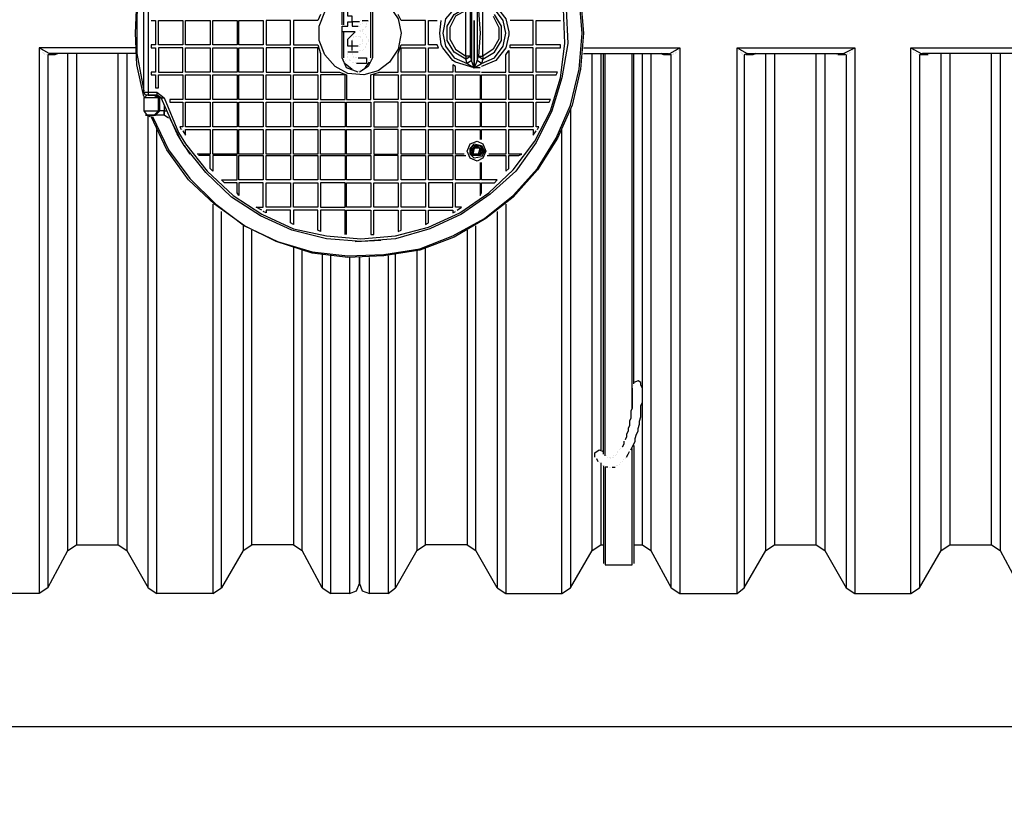
# Model space of a CAD drawing. Units: millimetres. Extents: x 67737 to 80279, y 43303 to 50618.
# Drawn here: x 74966 to 76999, y 43303 to 44901 of the extents above; entities that cross this region are included whole.
import ezdxf

# ---------------------------------------------------------------- set-up
doc = ezdxf.new("R2010")
doc.units = ezdxf.units.MM
doc.layers.get('Defpoints').update_dxf_attribs({"lineweight": 0})
doc.layers.add('dim', color=4, linetype='Continuous', lineweight=15)
doc.layers.add('PDF_Geometry', color=7, linetype='Continuous')
doc.styles.add('SEACAD_Arial', font='arial.ttf')
doc.dimstyles.new('ECO', dxfattribs={"dimscale": 2, "dimtxt": 80, "dimasz": 140, "dimexe": 70, "dimexo": 0, "dimgap": 35, "dimtad": 1, "dimdec": 0, "dimrnd": 10, "dimtxsty": 'SEACAD_Arial', "dimblk1": '_SE_FILLED', "dimblk2": '_SE_FILLED', "dimsah": 1, "dimcen": 70, "dimclrt": 2, "dimadec": 0, "dimazin": 0, "dimtfac": 0.5, "dimtdec": 0, "dimtmove": 0, "dimatfit": 3, "dimfxl": 1, "dimarcsym": 0})

# ---------------------------------------------------------------- blocks, each defined once
blk = doc.blocks.new('ECO-OILBOX-CNS200-TOP')
at = {"layer": 'PDF_Geometry', "lineweight": 25}
for points in [[(7343.9, 75.6), (7349.9, 1.5), (7343.9, -72.6), (7326.2, -146.8), (7296.5, -215), (7255, -280.2), (7204.6, -336.5), (7148.3, -381), (7083, -419.5), (7011.9, -446.2), (6937.8, -458.1), (6863.6, -461), (6789.5, -452.1), (6715.4, -428.4), (6650.2, -395.8), (6587.9, -351.3), (6534.5, -300.9), (6490.1, -238.7), (6457.5, -170.5)], [(6460.4, -170.5), (6493, -238.7), (6537.5, -298), (6590.9, -351.3), (6650.2, -395.8), (6718.4, -428.4), (6789.5, -449.2), (6863.6, -458.1), (6937.8, -455.1), (7011.9, -443.2), (7080.1, -416.6), (7145.3, -381), (7204.6, -333.5), (7255, -277.2), (7293.5, -215), (7323.2, -146.8), (7341, -72.6), (7346.9, 1.5), (7341, 75.6)], [(7314.3, 51.9), (7317.3, -19.3), (7305.4, -90.4), (7284.7, -158.6), (7252, -223.8), (7210.5, -283.1), (7157.2, -330.6), (7097.9, -372.1), (7032.6, -401.7), (6961.5, -422.5), (6890.3, -428.4), (6819.2, -422.5), (6748, -404.7), (6682.8, -375.1), (6623.5, -336.5), (6570.1, -286.1), (6525.7, -229.8), (6510.8, -206.1), (6478.2, -131.9), (6469.3, -126), (6451.5, -126), (6445.6, -126), (6442.6, -120.1), (6442.6, 123)], [(6472.3, -129), (6478.2, -131.9), (6484.1, -131.9), (6513.8, -203.1), (6528.6, -226.8), (6573.1, -283.1), (6626.5, -333.5), (6685.8, -372.1), (6751, -401.7), (6819.2, -416.6), (6890.3, -422.5), (6961.5, -416.6), (7029.7, -398.8), (7094.9, -369.1), (7154.2, -327.6), (7204.6, -280.2), (7249.1, -220.9), (7281.7, -158.6), (7302.4, -90.4), (7311.3, -19.3), (7308.4, 51.9)], [(6442.6, -129), (6427.8, -63.7), (6424.8, 1.5), (6427.8, 66.7), (6442.6, 131.9)], [(6484.1, 131.9), (6469.3, 123), (6451.5, 123), (6451.5, -120.1), (6469.3, -120.1), (6484.1, -131.9)], [(6807.3, 40), (6801.4, 28.2), (6751, 28.2), (6751, -22.2), (6801.4, -22.2), (6807.3, -40), (6807.3, -78.6), (6845.9, -78.6), (6860.7, -84.5), (6860.7, -134.9), (6911.1, -134.9), (6911.1, -84.5), (6928.9, -78.6), (6967.4, -78.6), (6967.4, -40), (6973.3, -22.2), (7023.7, -22.2), (7023.7, 28.2), (6973.3, 28.2), (6967.4, 40)], [(6442.6, 117.1), (6427.8, 40), (6427.8, -40), (6442.6, -117.1)], [(6851.8, 19.3), (6851.8, 51.9), (6860.7, 72.6), (6881.4, 81.5)], [(7109.7, 63.7), (7118.6, 57.8), (7109.7, 63.7), (7124.5, 72.6), (7118.6, 57.8), (7118.6, 1.5), (7118.6, -54.8), (7109.7, -60.8), (7124.5, -69.7), (7118.6, -54.8)], [(7133.4, 48.9), (7136.4, 1.5), (7133.4, -46), (7142.3, -51.9), (7166.1, -37.1), (7180.9, -13.3), (7180.9, 16.3), (7166.1, 40)], [(7163.1, 37.1), (7175, 13.3), (7175, -10.4), (7163.1, -31.1), (7142.3, -46), (7142.3, -51.9), (7139.4, -60.8), (7130.5, -54.8), (7124.5, -69.7), (7139.4, -60.8), (7130.5, -54.8), (7133.4, -46), (7142.3, -46), (7142.3, 1.5), (7142.3, 48.9)], [(7139.4, 72.6), (7169, 57.8), (7189.8, 31.1), (7195.7, 4.4), (7195.7, -1.5), (7189.8, -28.2), (7169, -54.8), (7139.4, -66.7)], [(7139.4, -60.8), (7166.1, -48.9), (7183.8, -25.2), (7189.8, 1.5), (7183.8, 28.2), (7166.1, 51.9), (7139.4, 63.7)], [(6872.5, -34.1), (6872.5, -25.2), (6863.6, -25.2), (6863.6, -10.4), (6878.5, 4.4), (6851.8, 4.4), (6851.8, 16.3), (6863.6, 16.3), (6863.6, 25.2), (6872.5, 25.2), (6872.5, 37.1), (6863.6, 37.1), (6863.6, 48.9)], [(6854.7, 51.9), (6854.7, 19.3)], [(6914, 51.9), (6914, -48.9), (6905.2, -66.7), (6887.4, -78.6)], [(6911.1, -48.9), (6911.1, 51.9)], [(7118.6, 57.8), (7115.7, 48.9), (7115.7, 1.5), (7115.7, -46), (7106.8, -46), (7106.8, 1.5), (7106.8, 48.9), (7086, 37.1), (7074.1, 13.3), (7074.1, -10.4), (7086, -31.1), (7106.8, -46), (7106.8, -51.9), (7115.7, -46), (7118.6, -54.8), (7109.7, -60.8)], [(7130.5, 57.8), (7130.5, 1.5), (7130.5, -54.8)], [(6457.5, 28.2), (6466.4, 28.2), (6466.4, -22.2), (6457.5, -22.2), (6457.5, -28.2), (6466.4, -28.2), (6466.4, -78.6), (6457.5, -78.6), (6457.5, -84.5), (6466.4, -84.5), (6466.4, -111.2), (6472.3, -111.2), (6472.3, -84.5), (6522.7, -84.5), (6522.7, -134.9), (6496, -134.9), (6496, -140.8), (6522.7, -140.8), (6522.7, -191.2), (6516.8, -191.2), (6519.7, -197.2)], [(6457.5, 28.2), (6457.5, 28.2)], [(6887.4, 25.2), (6872.5, 25.2), (6872.5, 16.3), (6884.4, 16.3)], [(6887.4, 25.2), (6887.4, 25.2)], [(6890.3, 28.2), (6890.3, 28.2)], [(6890.3, 28.2), (6890.3, 28.2)], [(6893.3, 28.2), (6905.2, 28.2)], [(6893.3, 28.2), (6893.3, 28.2)], [(6893.3, 28.2), (6893.3, 28.2)], [(6893.3, 25.2), (6893.3, 25.2)], [(6893.3, 25.2), (6893.3, 25.2)], [(6893.3, 25.2), (6893.3, 25.2)], [(6893.3, 25.2), (6893.3, 25.2)], [(6893.3, 25.2), (6893.3, 25.2)], [(6893.3, 22.2), (6893.3, 22.2)], [(6893.3, 22.2), (6893.3, 22.2)], [(6893.3, 22.2), (6893.3, 22.2)], [(6893.3, 22.2), (6893.3, 22.2)], [(6902.2, 22.2), (6902.2, 22.2)], [(6902.2, 22.2), (6902.2, 22.2)], [(6902.2, 22.2), (6902.2, 22.2)], [(6905.2, 28.2), (6905.2, 28.2)], [(6905.2, 25.2), (6905.2, 25.2)], [(7136.4, -78.6), (7086, -78.6), (7086, -66.7), (7080.1, -63.7), (7080.1, -78.6), (7029.7, -78.6), (7029.7, -28.2), (7050.4, -28.2), (7047.5, -22.2), (7029.7, -22.2), (7029.7, 28.2), (7047.5, 28.2)], [(7136.4, -69.7), (7124.5, -69.7), (7124.5, -28.2), (7124.5, -69.7), (7086, -57.8), (7080.1, -54.8), (7059.3, -28.2), (7056.4, -22.2), (7053.4, 1.5), (7056.4, 28.2)], [(7056.4, 28.2), (7056.4, 28.2)], [(7124.5, 28.2), (7124.5, 28.2)], [(7139.4, -78.6), (7189.8, -78.6), (7189.8, -43), (7195.7, -34.1), (7195.7, -78.6), (7246.1, -78.6), (7246.1, -28.2), (7198.7, -28.2), (7198.7, -22.2), (7246.1, -22.2), (7246.1, 28.2), (7198.7, 28.2)], [(7198.7, 28.2), (7198.7, 28.2)], [(7255, -197.2), (7258, -191.2), (7252, -191.2), (7252, -140.8), (7278.7, -140.8), (7281.7, -134.9), (7252, -134.9), (7252, -84.5), (7293.5, -84.5), (7296.5, -78.6), (7252, -78.6), (7252, -28.2), (7302.4, -28.2), (7302.4, -22.2), (7252, -22.2), (7252, 28.2), (7302.4, 28.2)], [(6884.4, -78.6), (6860.7, -69.7), (6851.8, -48.9), (6851.8, 4.4)], [(6851.8, 4.4), (6851.8, 4.4)], [(6854.7, 19.3), (6854.7, 19.3)], [(6854.7, 4.4), (6854.7, -48.9)], [(6884.4, 16.3), (6884.4, 16.3)], [(6887.4, 16.3), (6887.4, 16.3)], [(6887.4, 16.3), (6887.4, 16.3)], [(6887.4, 16.3), (6887.4, 16.3)], [(6887.4, 16.3), (6887.4, 16.3)], [(6887.4, 16.3), (6887.4, 16.3)], [(6887.4, 16.3), (6887.4, 16.3)], [(6887.4, 7.4), (6887.4, 7.4)], [(6887.4, 7.4), (6887.4, 7.4)], [(6887.4, 7.4), (6887.4, 7.4)], [(6887.4, 7.4), (6887.4, 7.4)], [(6887.4, 7.4), (6887.4, 7.4)], [(6887.4, 7.4), (6887.4, 7.4)], [(6887.4, 7.4), (6887.4, 7.4)], [(6887.4, 7.4), (6887.4, 7.4)], [(6887.4, 7.4), (6887.4, 7.4)], [(6890.3, 19.3), (6890.3, 19.3)], [(6890.3, 19.3), (6890.3, 19.3)], [(6890.3, 19.3), (6890.3, 19.3)], [(6890.3, 19.3), (6890.3, 19.3)], [(6890.3, 19.3), (6890.3, 19.3)], [(6890.3, 7.4), (6890.3, 7.4)], [(6890.3, 7.4), (6890.3, 7.4)], [(6890.3, 7.4), (6890.3, 7.4)], [(6890.3, 7.4), (6890.3, 7.4)], [(6890.3, 7.4), (6890.3, 7.4)], [(6890.3, 4.4), (6890.3, 4.4)], [(6890.3, 4.4), (6890.3, 4.4)], [(6890.3, 4.4), (6890.3, 4.4)], [(6890.3, 4.4), (6890.3, 4.4)], [(6893.3, 10.4), (6893.3, 10.4)], [(6893.3, 7.4), (6893.3, 7.4)], [(6893.3, 4.4), (6893.3, 4.4)], [(6893.3, 4.4), (6893.3, 4.4)], [(6896.3, 10.4), (6896.3, 10.4)], [(6896.3, 1.5), (6896.3, 1.5)], [(6896.3, 1.5), (6896.3, 1.5)], [(6899.2, 16.3), (6899.2, 16.3)], [(6899.2, 13.3), (6899.2, 13.3)], [(6902.2, 19.3), (6902.2, 19.3)], [(6902.2, 16.3), (6902.2, 16.3)], [(7195.7, 4.4), (7195.7, 4.4)], [(6863.6, -10.4), (6863.6, -10.4)], [(6872.5, -10.4), (6872.5, -10.4)], [(6872.5, -10.4), (6872.5, -10.4)], [(6872.5, -10.4), (6872.5, -10.4)], [(6884.4, -25.2), (6872.5, -25.2), (6872.5, -13.3)], [(6872.5, -13.3), (6872.5, -13.3)], [(6875.5, -4.4), (6875.5, -4.4)], [(6875.5, -7.4), (6875.5, -7.4)], [(6875.5, -7.4), (6875.5, -7.4)], [(6875.5, -7.4), (6875.5, -7.4)], [(6878.5, -4.4), (6878.5, -4.4)], [(6881.4, -4.4), (6881.4, -4.4)], [(6884.4, -4.4), (6884.4, -4.4)], [(6887.4, -4.4), (6887.4, -4.4)], [(6887.4, -4.4), (6887.4, -4.4)], [(6890.3, -4.4), (6890.3, -4.4)], [(6890.3, -7.4), (6890.3, -7.4)], [(6890.3, -7.4), (6890.3, -7.4)], [(6893.3, -10.4), (6893.3, -10.4)], [(6893.3, -13.3), (6893.3, -13.3)], [(6893.3, -16.3), (6893.3, -16.3)], [(6893.3, -19.3), (6893.3, -19.3)], [(6893.3, -19.3), (6893.3, -19.3)], [(6899.2, -1.5), (6899.2, -1.5)], [(6902.2, -4.4), (6902.2, -4.4)], [(6902.2, -4.4), (6902.2, -4.4)], [(6902.2, -7.4), (6902.2, -7.4)], [(6902.2, -19.3), (6902.2, -19.3)], [(6905.2, -10.4), (6905.2, -10.4)], [(6905.2, -13.3), (6905.2, -13.3)], [(6905.2, -13.3), (6905.2, -13.3)], [(6905.2, -16.3), (6905.2, -16.3)], [(6905.2, -16.3), (6905.2, -16.3)], [(6244, -1142.9), (6226.2, -1154.8), (6107.6, -1154.8), (6107.6, -28.2), (5864.5, -28.2), (5864.5, -1154.8), (5748.9, -1154.8), (5731.1, -1142.9)], [(6424.8, -28.2), (6226.2, -28.2), (6226.2, -1154.8)], [(6424.8, -40), (6247, -40), (6226.2, -28.2)], [(6226.2, -28.2), (6226.2, -28.2)], [(6226.2, -28.2), (6226.2, -28.2)], [(6226.2, -28.2), (6226.2, -28.2)], [(6226.2, -28.2), (6226.2, -28.2)], [(6226.2, -31.1), (6226.2, -31.1)], [(6226.2, -31.1), (6226.2, -31.1)], [(6226.2, -31.1), (6226.2, -31.1)], [(6226.2, -31.1), (6226.2, -31.1)], [(6229.2, -31.1), (6229.2, -31.1)], [(6229.2, -34.1), (6229.2, -34.1)], [(6232.1, -34.1), (6232.1, -34.1)], [(6232.1, -37.1), (6232.1, -37.1)], [(6232.1, -37.1), (6232.1, -37.1)], [(6235.1, -37.1), (6235.1, -37.1)], [(6235.1, -37.1), (6235.1, -37.1)], [(6235.1, -40), (6235.1, -40)], [(6235.1, -40), (6235.1, -40)], [(6238.1, -40), (6238.1, -40)], [(6238.1, -40), (6238.1, -40)], [(6264.7, -40), (6258.8, -43), (6244, -43), (6244, -1142.9), (6285.5, -1065.9), (6285.5, -40)], [(6247, -40), (6247, -40)], [(6264.7, -40), (6264.7, -40)], [(6264.7, -40), (6264.7, -40)], [(6264.7, -40), (6264.7, -40)], [(6264.7, -40), (6264.7, -40)], [(6264.7, -40), (6264.7, -40)], [(6264.7, -40), (6264.7, -40)], [(6303.3, -40), (6303.3, -1054), (6389.3, -1054), (6389.3, -40)], [(6407.1, -40), (6407.1, -1065.9), (6451.5, -1142.9), (6451.5, -170.5)], [(6804.3, -28.2), (6804.3, -28.2)], [(6804.3, -28.2), (6804.3, -28.2)], [(6804.3, -31.1), (6804.3, -31.1)], [(6804.3, -31.1), (6804.3, -31.1)], [(6804.3, -31.1), (6804.3, -31.1)], [(6804.3, -31.1), (6804.3, -31.1)], [(6804.3, -31.1), (6804.3, -31.1)], [(6804.3, -31.1), (6804.3, -31.1)], [(6804.3, -31.1), (6804.3, -31.1)], [(6804.3, -31.1), (6804.3, -31.1)], [(6804.3, -31.1), (6804.3, -31.1)], [(6804.3, -31.1), (6804.3, -31.1)], [(6884.4, -37.1), (6872.5, -37.1), (6863.6, -37.1)], [(6863.6, -37.1), (6863.6, -37.1)], [(6863.6, -37.1), (6863.6, -37.1)], [(6863.6, -40), (6863.6, -40)], [(6863.6, -40), (6863.6, -40)], [(6863.6, -40), (6863.6, -40)], [(6872.5, -25.2), (6872.5, -25.2)], [(6872.5, -25.2), (6872.5, -25.2)], [(6872.5, -34.1), (6872.5, -34.1)], [(6872.5, -37.1), (6872.5, -37.1)], [(6872.5, -37.1), (6872.5, -37.1)], [(6872.5, -37.1), (6872.5, -37.1)], [(6872.5, -37.1), (6872.5, -37.1)], [(6872.5, -37.1), (6872.5, -37.1)], [(6872.5, -37.1), (6872.5, -37.1)], [(6872.5, -40), (6872.5, -40)], [(6872.5, -40), (6872.5, -40)], [(6872.5, -40), (6872.5, -40)], [(6887.4, -22.2), (6887.4, -22.2)], [(6887.4, -25.2), (6887.4, -25.2)], [(6887.4, -25.2), (6887.4, -25.2)], [(6887.4, -34.1), (6887.4, -34.1)], [(6887.4, -34.1), (6887.4, -34.1)], [(6890.3, -22.2), (6890.3, -22.2)], [(6890.3, -22.2), (6890.3, -22.2)], [(6890.3, -22.2), (6890.3, -22.2)], [(6890.3, -34.1), (6890.3, -34.1)], [(6890.3, -34.1), (6890.3, -34.1)], [(6893.3, -34.1), (6893.3, -34.1)], [(6896.3, -31.1), (6896.3, -31.1)], [(6896.3, -31.1), (6896.3, -31.1)], [(6899.2, -25.2), (6899.2, -25.2)], [(6899.2, -28.2), (6899.2, -28.2)], [(6902.2, -22.2), (6902.2, -22.2)], [(6902.2, -22.2), (6902.2, -22.2)], [(7323.2, -155.7), (7323.2, -1142.9), (7367.7, -1065.9), (7367.7, -40)], [(7349.9, -28.2), (7548.5, -28.2), (7548.5, -1154.8)], [(7349.9, -40), (7524.8, -40), (7530.7, -43), (7515.9, -43), (7510, -40)], [(7385.5, -40), (7385.5, -858.3)], [(7391.4, -867.2), (7391.4, -40)], [(7394.4, -870.2), (7394.4, -40)], [(7450.7, -730.8), (7450.7, -736.8), (7450.7, -742.7), (7450.7, -748.6), (7450.7, -757.5), (7450.7, -763.4), (7450.7, -772.3), (7450.7, -40)], [(7453.6, -1054), (7471.4, -1054), (7471.4, -40)], [(7453.6, -721.9), (7453.6, -40)], [(7489.2, -40), (7489.2, -1065.9), (7530.7, -1142.9), (7530.7, -43)], [(7510, -40), (7510, -40)], [(7510, -40), (7510, -40)], [(7510, -40), (7510, -40)], [(7510, -40), (7510, -40)], [(7510, -40), (7510, -40)], [(7524.8, -40), (7524.8, -40)], [(7527.8, -40), (7548.5, -28.2)], [(7527.8, -40), (7527.8, -40)], [(7530.7, -1142.9), (7548.5, -1154.8), (7667.1, -1154.8), (7667.1, -28.2), (7910.2, -28.2), (7910.2, -1154.8), (8025.9, -1154.8), (8043.7, -1142.9)], [(7536.7, -40), (7536.7, -40)], [(7536.7, -40), (7536.7, -40)], [(7539.6, -37.1), (7539.6, -37.1)], [(7539.6, -37.1), (7539.6, -37.1)], [(7539.6, -37.1), (7539.6, -37.1)], [(7539.6, -40), (7539.6, -40)], [(7539.6, -40), (7539.6, -40)], [(7542.6, -34.1), (7542.6, -34.1)], [(7542.6, -37.1), (7542.6, -37.1)], [(7545.6, -31.1), (7545.6, -31.1)], [(7545.6, -31.1), (7545.6, -31.1)], [(7545.6, -34.1), (7545.6, -34.1)], [(7548.5, -28.2), (7548.5, -28.2)], [(7548.5, -28.2), (7548.5, -28.2)], [(7548.5, -28.2), (7548.5, -28.2)], [(7548.5, -28.2), (7548.5, -28.2)], [(7548.5, -28.2), (7548.5, -28.2)], [(7548.5, -31.1), (7548.5, -31.1)], [(7548.5, -31.1), (7548.5, -31.1)], [(7548.5, -31.1), (7548.5, -31.1)], [(7667.1, -28.2), (7687.9, -40), (7886.5, -40), (7910.2, -28.2)], [(7667.1, -28.2), (7667.1, -28.2)], [(7667.1, -28.2), (7667.1, -28.2)], [(7667.1, -28.2), (7667.1, -28.2)], [(7667.1, -28.2), (7667.1, -28.2)], [(7667.1, -31.1), (7667.1, -31.1)], [(7667.1, -31.1), (7667.1, -31.1)], [(7667.1, -31.1), (7667.1, -31.1)], [(7667.1, -31.1), (7667.1, -31.1)], [(7670.1, -31.1), (7670.1, -31.1)], [(7670.1, -34.1), (7670.1, -34.1)], [(7673, -34.1), (7673, -34.1)], [(7673, -37.1), (7673, -37.1)], [(7673, -37.1), (7673, -37.1)], [(7676, -37.1), (7676, -37.1)], [(7676, -37.1), (7676, -37.1)], [(7676, -40), (7676, -40)], [(7676, -40), (7676, -40)], [(7676, -40), (7676, -40)], [(7679, -40), (7679, -40)], [(7687.9, -40), (7681.9, -43), (7681.9, -1142.9), (7726.4, -1065.9), (7726.4, -40)], [(7705.7, -40), (7699.7, -43), (7684.9, -43)], [(7687.9, -40), (7687.9, -40)], [(7705.7, -40), (7705.7, -40)], [(7705.7, -40), (7705.7, -40)], [(7705.7, -40), (7705.7, -40)], [(7705.7, -40), (7705.7, -40)], [(7705.7, -40), (7705.7, -40)], [(7705.7, -40), (7705.7, -40)], [(7744.2, -40), (7744.2, -1054), (7830.2, -1054), (7830.2, -40)], [(7848, -40), (7848, -1065.9), (7892.4, -1142.9), (7910.2, -1154.8)], [(7868.7, -40), (7868.7, -40)], [(7868.7, -40), (7868.7, -40)], [(7868.7, -40), (7868.7, -40)], [(7868.7, -40), (7868.7, -40)], [(7868.7, -40), (7868.7, -40)], [(7871.7, -40), (7871.7, -40)], [(7886.5, -40), (7886.5, -40)], [(7886.5, -40), (7886.5, -40)], [(7886.5, -40), (7892.4, -43), (7892.4, -1142.9)], [(7895.4, -40), (7895.4, -40)], [(7898.4, -37.1), (7898.4, -37.1)], [(7898.4, -40), (7898.4, -40)], [(7898.4, -40), (7898.4, -40)], [(7898.4, -40), (7898.4, -40)], [(7901.3, -37.1), (7901.3, -37.1)], [(7901.3, -37.1), (7901.3, -37.1)], [(7901.3, -37.1), (7901.3, -37.1)], [(7904.3, -34.1), (7904.3, -34.1)], [(7904.3, -34.1), (7904.3, -34.1)], [(7907.3, -31.1), (7907.3, -31.1)], [(7907.3, -31.1), (7907.3, -31.1)], [(7907.3, -31.1), (7907.3, -31.1)], [(7907.3, -31.1), (7907.3, -31.1)], [(7907.3, -31.1), (7907.3, -31.1)], [(7910.2, -28.2), (7910.2, -28.2)], [(7910.2, -28.2), (7910.2, -28.2)], [(7910.2, -28.2), (7910.2, -28.2)], [(7910.2, -28.2), (7910.2, -28.2)], [(7910.2, -28.2), (7910.2, -28.2)], [(8025.9, -1154.8), (8025.9, -28.2), (8269, -28.2), (8269, -1154.8), (8384.6, -1154.8), (8402.4, -1142.9)], [(8025.9, -28.2), (8046.6, -40)], [(8025.9, -28.2), (8025.9, -28.2)], [(8025.9, -28.2), (8025.9, -28.2)], [(8025.9, -28.2), (8025.9, -28.2)], [(8025.9, -28.2), (8025.9, -28.2)], [(8025.9, -31.1), (8025.9, -31.1)], [(8025.9, -31.1), (8025.9, -31.1)], [(8028.8, -31.1), (8028.8, -31.1)], [(8028.8, -31.1), (8028.8, -31.1)], [(8028.8, -31.1), (8028.8, -31.1)], [(8031.8, -34.1), (8031.8, -34.1)], [(8031.8, -34.1), (8031.8, -34.1)], [(8031.8, -37.1), (8031.8, -37.1)], [(8034.8, -37.1), (8034.8, -37.1)], [(8034.8, -37.1), (8034.8, -37.1)], [(8034.8, -37.1), (8034.8, -37.1)], [(8037.7, -40), (8037.7, -40)], [(8037.7, -40), (8037.7, -40)], [(8037.7, -40), (8037.7, -40)], [(8037.7, -40), (8037.7, -40)], [(8061.4, -43), (8043.7, -43), (8043.7, -1142.9), (8088.1, -1065.9), (8088.1, -40)], [(8209.7, -40), (8209.7, -1065.9), (8251.2, -1142.9), (8251.2, -43), (8245.3, -40), (8049.6, -40), (8043.7, -43)], [(8046.6, -40), (8046.6, -40)], [(8064.4, -40), (8064.4, -40)], [(8064.4, -40), (8064.4, -40)], [(8067.4, -40), (8067.4, -40)], [(8067.4, -40), (8067.4, -40)], [(8067.4, -40), (8067.4, -40)], [(8067.4, -40), (8067.4, -40)], [(8105.9, -40), (8105.9, -1054), (8191.9, -1054), (8191.9, -40)], [(6238.1, -43), (6238.1, -43)], [(6238.1, -43), (6238.1, -43)], [(6241, -43), (6241, -43)], [(6241, -43), (6241, -43)], [(6241, -43), (6241, -43)], [(6241, -43), (6241, -43)], [(6244, -43), (6244, -43)], [(6244, -43), (6244, -43)], [(6244, -43), (6244, -43)], [(6244, -43), (6244, -43)], [(6258.8, -43), (6258.8, -43)], [(6261.8, -43), (6261.8, -43)], [(6261.8, -43), (6261.8, -43)], [(6261.8, -43), (6261.8, -43)], [(6261.8, -43), (6261.8, -43)], [(6264.7, -43), (6264.7, -43)], [(6854.7, -48.9), (6854.7, -48.9)], [(6854.7, -51.9), (6854.7, -51.9)], [(6857.7, -54.8), (6857.7, -54.8)], [(6857.7, -57.8), (6857.7, -57.8)], [(6857.7, -57.8), (6857.7, -57.8)], [(6857.7, -60.8), (6872.5, -72.6)], [(6863.6, -43), (6863.6, -43)], [(6863.6, -43), (6863.6, -43)], [(6863.6, -43), (6863.6, -43)], [(6863.6, -46), (6863.6, -46)], [(6863.6, -48.9), (6863.6, -48.9)], [(6863.6, -48.9), (6863.6, -48.9)], [(6863.6, -48.9), (6863.6, -48.9)], [(6863.6, -48.9), (6863.6, -48.9)], [(6863.6, -48.9), (6863.6, -48.9)], [(6866.6, -51.9), (6866.6, -51.9)], [(6866.6, -51.9), (6866.6, -51.9)], [(6866.6, -51.9), (6866.6, -51.9)], [(6866.6, -51.9), (6866.6, -51.9)], [(6866.6, -54.8), (6866.6, -54.8)], [(6869.6, -54.8), (6869.6, -54.8)], [(6869.6, -54.8), (6869.6, -54.8)], [(6869.6, -54.8), (6869.6, -54.8)], [(6869.6, -54.8), (6869.6, -54.8)], [(6872.5, -43), (6872.5, -43)], [(6872.5, -43), (6872.5, -43)], [(6872.5, -43), (6872.5, -43)], [(6872.5, -43), (6872.5, -43)], [(6872.5, -43), (6872.5, -43)], [(6872.5, -57.8), (6872.5, -57.8)], [(6872.5, -57.8), (6872.5, -57.8)], [(6875.5, -46), (6875.5, -46)], [(6875.5, -46), (6875.5, -46)], [(6875.5, -46), (6875.5, -46)], [(6875.5, -46), (6875.5, -46)], [(6875.5, -46), (6875.5, -46)], [(6875.5, -48.9), (6875.5, -48.9)], [(6875.5, -57.8), (6875.5, -57.8)], [(6875.5, -57.8), (6875.5, -57.8)], [(6875.5, -57.8), (6875.5, -57.8)], [(6878.5, -48.9), (6878.5, -48.9)], [(6878.5, -48.9), (6878.5, -48.9)], [(6878.5, -48.9), (6878.5, -48.9)], [(6878.5, -48.9), (6878.5, -48.9)], [(6878.5, -48.9), (6878.5, -48.9)], [(6878.5, -48.9), (6878.5, -48.9)], [(6878.5, -57.8), (6878.5, -57.8)], [(6878.5, -57.8), (6878.5, -57.8)], [(6878.5, -57.8), (6878.5, -57.8)], [(6881.4, -48.9), (6881.4, -48.9)], [(6881.4, -48.9), (6881.4, -48.9)], [(6881.4, -48.9), (6881.4, -48.9)], [(6881.4, -48.9), (6881.4, -48.9)], [(6881.4, -48.9), (6881.4, -48.9)], [(6884.4, -48.9), (6902.2, -48.9), (6902.2, -60.8), (6881.4, -60.8)], [(6881.4, -60.8), (6881.4, -60.8)], [(6881.4, -60.8), (6881.4, -60.8)], [(6899.2, -69.7), (6908.1, -57.8)], [(6908.1, -54.8), (6908.1, -54.8)], [(6908.1, -57.8), (6908.1, -57.8)], [(6908.1, -57.8), (6908.1, -57.8)], [(6911.1, -48.9), (6911.1, -48.9)], [(6911.1, -51.9), (6911.1, -51.9)], [(7109.7, -60.8), (7109.7, -60.8)], [(7118.6, -54.8), (7118.6, -54.8)], [(7130.5, -54.8), (7130.5, -54.8)], [(7139.4, -60.8), (7139.4, -60.8)], [(7510, -43), (7510, -43)], [(7510, -43), (7510, -43)], [(7510, -43), (7510, -43)], [(7512.9, -43), (7512.9, -43)], [(7512.9, -43), (7512.9, -43)], [(7512.9, -43), (7512.9, -43)], [(7512.9, -43), (7512.9, -43)], [(7512.9, -43), (7512.9, -43)], [(7515.9, -43), (7515.9, -43)], [(7530.7, -43), (7530.7, -43)], [(7533.7, -43), (7533.7, -43)], [(7533.7, -43), (7533.7, -43)], [(7533.7, -43), (7533.7, -43)], [(7533.7, -43), (7533.7, -43)], [(7533.7, -43), (7533.7, -43)], [(7536.7, -43), (7536.7, -43)], [(7679, -43), (7679, -43)], [(7679, -43), (7679, -43)], [(7681.9, -43), (7681.9, -43)], [(7681.9, -43), (7681.9, -43)], [(7681.9, -43), (7681.9, -43)], [(7681.9, -43), (7681.9, -43)], [(7681.9, -43), (7681.9, -43)], [(7684.9, -43), (7684.9, -43)], [(7684.9, -43), (7684.9, -43)], [(7699.7, -43), (7699.7, -43)], [(7702.7, -43), (7702.7, -43)], [(7702.7, -43), (7702.7, -43)], [(7702.7, -43), (7702.7, -43)], [(7702.7, -43), (7702.7, -43)], [(7705.7, -43), (7705.7, -43)], [(7871.7, -43), (7871.7, -43)], [(7871.7, -43), (7871.7, -43)], [(7871.7, -43), (7871.7, -43)], [(7871.7, -43), (7871.7, -43)], [(7871.7, -43), (7871.7, -43)], [(7871.7, -43), (7871.7, -43)], [(7874.7, -43), (7874.7, -43)], [(7874.7, -43), (7874.7, -43)], [(7874.7, -43), (7874.7, -43)], [(7889.5, -43), (7874.7, -43)], [(7892.4, -43), (7892.4, -43)], [(7892.4, -43), (7892.4, -43)], [(7892.4, -43), (7892.4, -43)], [(7895.4, -43), (7895.4, -43)], [(7895.4, -43), (7895.4, -43)], [(7895.4, -43), (7895.4, -43)], [(7895.4, -43), (7895.4, -43)], [(8040.7, -43), (8040.7, -43)], [(8040.7, -43), (8040.7, -43)], [(8040.7, -43), (8040.7, -43)], [(8040.7, -43), (8040.7, -43)], [(8040.7, -43), (8040.7, -43)], [(8043.7, -43), (8043.7, -43)], [(8043.7, -43), (8043.7, -43)], [(8043.7, -43), (8043.7, -43)], [(8043.7, -43), (8043.7, -43)], [(8061.4, -43), (8061.4, -43)], [(8061.4, -43), (8061.4, -43)], [(8061.4, -43), (8061.4, -43)], [(8061.4, -43), (8061.4, -43)], [(8064.4, -43), (8064.4, -43)], [(8064.4, -43), (8064.4, -43)], [(8064.4, -43), (8064.4, -43)], [(6872.5, -72.6), (6872.5, -72.6)], [(6872.5, -72.6), (6872.5, -72.6)], [(6875.5, -72.6), (6875.5, -72.6)], [(6878.5, -75.6), (6878.5, -75.6)], [(6881.4, -75.6), (6881.4, -75.6)], [(6884.4, -75.6), (6884.4, -75.6)], [(6887.4, -75.6), (6887.4, -75.6)], [(6887.4, -78.6), (6887.4, -78.6)], [(6890.3, -72.6), (6890.3, -72.6)], [(6893.3, -72.6), (6893.3, -72.6)], [(6896.3, -72.6), (6896.3, -72.6)], [(6896.3, -72.6), (6896.3, -72.6)], [(7136.4, -78.6), (7136.4, -78.6)], [(7136.4, -78.6), (7136.4, -78.6)], [(7139.4, -66.7), (7139.4, -66.7)], [(7139.4, -78.6), (7139.4, -78.6)], [(6442.6, -120.1), (6451.5, -120.1), (6451.5, -126), (6463.4, -126), (6472.3, -131.9)], [(6469.3, -120.1), (6469.3, -126)], [(6442.6, -131.9), (6448.6, -126)], [(6472.3, -158.6), (6472.3, -131.9), (6442.6, -131.9), (6442.6, -158.6), (6472.3, -158.6), (6463.4, -167.5), (6448.6, -167.5), (6454.5, -170.5)], [(6445.6, -126), (6445.6, -126)], [(6445.6, -126), (6445.6, -126)], [(6445.6, -126), (6445.6, -126)], [(6451.5, -126), (6451.5, -126)], [(6460.4, -126), (6460.4, -126)], [(6463.4, -126), (6463.4, -126)], [(6463.4, -126), (6463.4, -126)], [(6463.4, -126), (6463.4, -126)], [(6466.4, -126), (6466.4, -126)], [(6484.1, -158.6), (6484.1, -167.5), (6484.1, -158.6), (6475.2, -158.6), (6475.2, -131.9), (6466.4, -126)], [(6469.3, -126), (6469.3, -126)], [(6469.3, -126), (6469.3, -126)], [(6469.3, -126), (6469.3, -126)], [(6472.3, -126), (6472.3, -126)], [(6472.3, -126), (6472.3, -126)], [(6472.3, -126), (6472.3, -126)], [(6472.3, -126), (6472.3, -126)], [(6472.3, -129), (6472.3, -129)], [(6472.3, -129), (6472.3, -129)], [(6475.2, -131.9), (6475.2, -131.9)], [(6478.2, -131.9), (6478.2, -131.9)], [(6442.6, -158.6), (6448.6, -167.5)], [(6493, -173.4), (6484.1, -167.5), (6466.4, -167.5), (6475.2, -158.6)], [(6472.3, -158.6), (6472.3, -158.6)], [(6484.1, -146.8), (6484.1, -158.6), (6490.1, -158.6)], [(6484.1, -158.6), (6484.1, -158.6)], [(6445.6, -167.5), (6445.6, -167.5)], [(6448.6, -167.5), (6448.6, -167.5)], [(6454.5, -170.5), (6454.5, -170.5)], [(6454.5, -170.5), (6454.5, -170.5)], [(6457.5, -170.5), (6457.5, -170.5)], [(6457.5, -170.5), (6457.5, -170.5)], [(6460.4, -170.5), (6460.4, -170.5)], [(6460.4, -170.5), (6460.4, -170.5)], [(6460.4, -170.5), (6460.4, -170.5)], [(6463.4, -167.5), (6463.4, -167.5)], [(6466.4, -167.5), (6466.4, -167.5)], [(6466.4, -167.5), (6466.4, -167.5)], [(6484.1, -167.5), (6484.1, -167.5)], [(6496, -173.4), (6496, -173.4)], [(6496, -173.4), (6519.7, -220.9)], [(6584.9, -351.3), (6584.9, -1154.8), (6469.3, -1154.8), (6469.3, -197.2)], [(6513.8, -203.1), (6513.8, -203.1)], [(6522.7, -200.1), (6528.6, -209), (6528.6, -197.2), (6579, -197.2), (6579, -247.6), (6552.3, -247.6)], [(6522.7, -197.2), (6522.7, -197.2)], [(6522.7, -200.1), (6522.7, -200.1)], [(7103.8, -247.6), (7086, -247.6), (7086, -197.2), (7136.4, -197.2), (7136.4, -217.9)], [(7139.4, -217.9), (7139.4, -197.2), (7189.8, -197.2), (7189.8, -247.6), (7154.2, -247.6)], [(7151.2, -250.5), (7189.8, -250.5), (7189.8, -283.1), (7195.7, -277.2), (7195.7, -250.5), (7216.5, -250.5), (7222.4, -247.6), (7195.7, -247.6), (7195.7, -197.2), (7246.1, -197.2), (7246.1, -209), (7252, -200.1)], [(7189.8, -351.3), (7189.8, -1154.8), (7305.4, -1154.8), (7305.4, -197.2)], [(7252, -197.2), (7252, -197.2)], [(7252, -200.1), (7252, -200.1)], [(7139.4, -217.9), (7139.4, -217.9)], [(6525.7, -229.8), (6525.7, -229.8)], [(6525.7, -229.8), (6537.5, -247.6)], [(7133.4, -247.6), (7121.6, -247.6), (7121.6, -235.7)], [(7121.6, -235.7), (7121.6, -235.7)], [(7124.5, -232.7), (7136.4, -235.7), (7136.4, -247.6)], [(7124.5, -232.7), (7124.5, -232.7)], [(7124.5, -235.7), (7124.5, -235.7)], [(7136.4, -235.7), (7136.4, -235.7)], [(7136.4, -235.7), (7136.4, -235.7)], [(7136.4, -235.7), (7136.4, -235.7)], [(6552.3, -247.6), (6552.3, -247.6)], [(6685.8, -363.2), (6673.9, -357.3), (6688.7, -357.3), (6688.7, -306.9), (6638.3, -306.9), (6638.3, -333.5), (6635.3, -327.6), (6635.3, -306.9), (6608.7, -306.9), (6602.7, -300.9), (6635.3, -300.9), (6635.3, -250.5), (6584.9, -250.5), (6584.9, -283.1), (6579, -277.2), (6579, -250.5), (6555.3, -250.5)], [(7136.4, -265.4), (7136.4, -300.9), (7086, -300.9), (7086, -250.5), (7106.8, -250.5)], [(7103.8, -247.6), (7103.8, -247.6)], [(7121.6, -247.6), (7121.6, -247.6)], [(7121.6, -247.6), (7121.6, -247.6)], [(7121.6, -247.6), (7121.6, -247.6)], [(7133.4, -247.6), (7133.4, -247.6)], [(7136.4, -247.6), (7136.4, -247.6)], [(7136.4, -247.6), (7136.4, -247.6)], [(7151.2, -250.5), (7151.2, -250.5)], [(7089, -363.2), (7097.9, -357.3), (7086, -357.3), (7086, -306.9), (7136.4, -306.9), (7136.4, -333.5), (7139.4, -327.6), (7139.4, -306.9), (7166.1, -306.9), (7172, -300.9), (7139.4, -300.9), (7139.4, -265.4)], [(7136.4, -265.4), (7136.4, -265.4)], [(6857.7, -413.6), (6857.7, -363.2), (6807.3, -363.2), (6807.3, -407.7), (6801.4, -404.7), (6801.4, -363.2), (6751, -363.2), (6751, -392.8), (6745, -389.9), (6745, -363.2), (6694.6, -363.2), (6694.6, -369.1), (6688.7, -366.2)], [(6688.7, -363.2), (6688.7, -363.2)], [(6860.7, -413.6), (6860.7, -363.2), (6911.1, -363.2), (6911.1, -413.6), (6917, -413.6), (6917, -363.2), (6967.4, -363.2), (6967.4, -407.7), (6973.3, -404.7), (6973.3, -363.2), (7023.7, -363.2), (7023.7, -392.8), (7029.7, -389.9), (7029.7, -363.2), (7080.1, -363.2), (7080.1, -369.1), (7086, -366.2)], [(7086, -363.2), (7086, -363.2)], [(7089, -363.2), (7089, -363.2)], [(6647.2, -395.8), (6647.2, -1065.9), (6602.7, -1142.9), (6602.7, -366.2)], [(6688.7, -366.2), (6688.7, -366.2)], [(7172, -366.2), (7172, -1142.9), (7127.5, -1065.9), (7127.5, -395.8)], [(6751, -440.3), (6751, -1054), (6665, -1054), (6665, -404.7)], [(7109.7, -404.7), (7109.7, -1054), (7023.7, -1054), (7023.7, -440.3)], [(6860.7, -413.6), (6860.7, -413.6)], [(6878.5, -428.4), (6931.8, -425.5)], [(6810.3, -455.1), (6810.3, -1142.9), (6768.8, -1065.9), (6768.8, -446.2)], [(7006, -446.2), (7006, -1065.9), (6961.5, -1142.9), (6961.5, -455.1)], [(6866.6, -461), (6866.6, -1154.8), (6828.1, -1154.8), (6828.1, -458.1)], [(6866.6, -1154.8), (6881.4, -1148.9), (6887.4, -1134.1), (6887.4, -461), (6887.4, -1134.1), (6893.3, -1148.9), (6908.1, -1154.8)], [(6946.7, -458.1), (6946.7, -1154.8), (6908.1, -1154.8), (6908.1, -461)], [(7447.7, -858.3), (7450.7, -852.4), (7453.6, -846.5), (7456.6, -840.5), (7456.6, -834.6), (7459.6, -825.7), (7462.5, -819.8), (7462.5, -813.9), (7465.5, -805), (7465.5, -799), (7468.5, -790.1), (7468.5, -784.2), (7468.5, -775.3), (7468.5, -766.4), (7471.4, -760.5), (7471.4, -751.6), (7471.4, -745.7), (7471.4, -736.8), (7471.4, -730.8), (7468.5, -724.9), (7468.5, -719), (7462.5, -716), (7453.6, -719)], [(7450.7, -724.9), (7450.7, -724.9)], [(7450.7, -724.9), (7450.7, -724.9)], [(7450.7, -727.9), (7450.7, -727.9)], [(7450.7, -727.9), (7450.7, -727.9)], [(7450.7, -730.8), (7450.7, -730.8)], [(7450.7, -730.8), (7450.7, -730.8)], [(7450.7, -730.8), (7450.7, -730.8)], [(7453.6, -724.9), (7453.6, -724.9)], [(7450.7, -772.3), (7447.7, -778.3), (7447.7, -787.2), (7447.7, -793.1), (7444.8, -799), (7444.8, -807.9), (7441.8, -813.9), (7441.8, -819.8), (7438.8, -825.7), (7438.8, -831.6), (7435.9, -837.6)], [(7432.9, -840.5), (7432.9, -846.5), (7429.9, -852.4)], [(7429.9, -852.4), (7429.9, -852.4)], [(7435.9, -837.6), (7435.9, -837.6)], [(7453.6, -849.4), (7453.6, -1092.5)], [(7373.6, -873.1), (7373.6, -864.3), (7382.5, -858.3), (7391.4, -861.3)], [(7373.6, -873.1), (7373.6, -873.1)], [(7373.6, -873.1), (7373.6, -873.1)], [(7391.4, -867.2), (7391.4, -867.2)], [(7391.4, -867.2), (7391.4, -867.2)], [(7391.4, -867.2), (7391.4, -867.2)], [(7391.4, -867.2), (7391.4, -867.2)], [(7391.4, -867.2), (7391.4, -867.2)], [(7391.4, -867.2), (7391.4, -867.2)], [(7400.3, -893.9), (7394.4, -893.9), (7394.4, -1095.5), (7450.7, -1095.5), (7450.7, -855.4)], [(7394.4, -867.2), (7394.4, -867.2)], [(7394.4, -867.2), (7394.4, -867.2)], [(7394.4, -867.2), (7394.4, -867.2)], [(7394.4, -867.2), (7394.4, -867.2)], [(7394.4, -867.2), (7394.4, -867.2)], [(7394.4, -867.2), (7394.4, -867.2)], [(7394.4, -867.2), (7394.4, -867.2)], [(7394.4, -867.2), (7394.4, -867.2)], [(7394.4, -867.2), (7394.4, -867.2)], [(7394.4, -867.2), (7394.4, -867.2)], [(7394.4, -867.2), (7394.4, -867.2)], [(7394.4, -867.2), (7394.4, -867.2)], [(7394.4, -867.2), (7394.4, -867.2)], [(7394.4, -867.2), (7394.4, -867.2)], [(7397.3, -870.2), (7397.3, -870.2)], [(7397.3, -870.2), (7397.3, -870.2)], [(7400.3, -873.1), (7400.3, -873.1)], [(7400.3, -873.1), (7400.3, -873.1)], [(7403.2, -873.1), (7403.2, -873.1)], [(7403.2, -873.1), (7403.2, -873.1)], [(7406.2, -873.1), (7406.2, -873.1)], [(7409.2, -873.1), (7409.2, -873.1)], [(7409.2, -873.1), (7409.2, -873.1)], [(7412.1, -870.2), (7412.1, -870.2)], [(7412.1, -873.1), (7412.1, -873.1)], [(7415.1, -870.2), (7415.1, -870.2)], [(7418.1, -867.2), (7418.1, -867.2)], [(7421, -861.3), (7421, -861.3)], [(7421, -864.3), (7421, -864.3)], [(7424, -858.3), (7424, -858.3)], [(7427, -855.4), (7427, -855.4)], [(7438.8, -873.1), (7441.8, -867.2), (7444.8, -861.3)], [(7444.8, -861.3), (7444.8, -861.3)], [(7376.6, -876.1), (7376.6, -876.1)], [(7376.6, -876.1), (7379.5, -882)], [(7379.5, -882), (7379.5, -882)], [(7382.5, -885), (7382.5, -885)], [(7385.5, -885), (7385.5, -1054), (7391.4, -1054)], [(7385.5, -888), (7385.5, -888)], [(7388.4, -890.9), (7388.4, -890.9)], [(7391.4, -890.9), (7391.4, -1092.5)], [(7391.4, -890.9), (7391.4, -890.9)], [(7400.3, -893.9), (7400.3, -893.9)], [(7403.2, -893.9), (7403.2, -893.9)], [(7406.2, -876.1), (7406.2, -876.1)], [(7406.2, -893.9), (7406.2, -893.9)], [(7409.2, -893.9), (7415.1, -893.9)], [(7415.1, -893.9), (7415.1, -893.9)], [(7418.1, -890.9), (7418.1, -890.9)], [(7421, -890.9), (7421, -890.9)], [(7424, -888), (7424, -888)], [(7427, -885), (7427, -885)], [(7429.9, -882), (7429.9, -882)], [(7432.9, -879.1), (7432.9, -879.1)], [(7435.9, -876.1), (7435.9, -876.1)], [(6285.5, -1065.9), (6303.3, -1054)], [(6389.3, -1054), (6407.1, -1065.9)], [(6647.2, -1065.9), (6665, -1054)], [(6751, -1054), (6768.8, -1065.9)], [(7006, -1065.9), (7023.7, -1054)], [(7109.7, -1054), (7127.5, -1065.9)], [(7367.7, -1065.9), (7385.5, -1054)], [(7471.4, -1054), (7489.2, -1065.9)], [(7726.4, -1065.9), (7744.2, -1054)], [(7830.2, -1054), (7848, -1065.9)], [(8088.1, -1065.9), (8105.9, -1054)], [(8191.9, -1054), (8209.7, -1065.9)], [(7391.4, -1092.5), (7391.4, -1092.5)], [(7450.7, -1095.5), (7450.7, -1095.5)], [(6451.5, -1142.9), (6469.3, -1154.8)], [(6584.9, -1154.8), (6602.7, -1142.9)], [(6810.3, -1142.9), (6828.1, -1154.8)], [(6946.7, -1154.8), (6961.5, -1142.9)], [(7172, -1142.9), (7189.8, -1154.8)], [(7305.4, -1154.8), (7323.2, -1142.9)], [(7667.1, -1154.8), (7681.9, -1142.9)]]:
    blk.add_lwpolyline(points, dxfattribs=at)
for points in [[(6973.3, 1.5), (6967.4, -31.1), (6949.6, -57.8), (6925.9, -75.6), (6896.3, -84.5), (6863.6, -81.5), (6837, -66.7), (6816.2, -43), (6804.3, -13.3), (6804.3, 16.3), (6816.2, 46), (6837, 69.7), (6863.6, 81.5), (6896.3, 84.5), (6925.9, 75.6), (6949.6, 57.8), (6967.4, 31.1)], [(7106.8, 54.8), (7109.7, 63.7), (7083, 51.9), (7065.3, 31.1), (7059.3, 1.5), (7065.3, -25.2), (7083, -48.9), (7109.7, -60.8), (7106.8, -51.9), (7083, -37.1), (7068.2, -13.3), (7068.2, 16.3), (7083, 40)], [(6472.3, -22.2), (6472.3, 28.2), (6522.7, 28.2), (6522.7, -22.2)], [(6528.6, 28.2), (6579, 28.2), (6579, -22.2), (6528.6, -22.2)], [(6584.9, 28.2), (6635.3, 28.2), (6635.3, -22.2), (6584.9, -22.2)], [(6638.3, 28.2), (6688.7, 28.2), (6688.7, -22.2), (6638.3, -22.2)], [(6745, -22.2), (6745, 28.2), (6694.6, 28.2), (6694.6, -22.2)], [(7124.5, 28.2), (7124.5, -22.2), (7124.5, -28.2), (7124.5, -22.2)], [(6472.3, -78.6), (6522.7, -78.6), (6522.7, -28.2), (6472.3, -28.2)], [(6528.6, -28.2), (6579, -28.2), (6579, -78.6), (6528.6, -78.6)], [(6584.9, -28.2), (6635.3, -28.2), (6635.3, -78.6), (6584.9, -78.6)], [(6638.3, -28.2), (6688.7, -28.2), (6688.7, -78.6), (6638.3, -78.6)], [(6745, -78.6), (6745, -28.2), (6694.6, -28.2), (6694.6, -78.6)], [(6801.4, -78.6), (6801.4, -28.2), (6751, -28.2), (6751, -78.6)], [(6973.3, -78.6), (6973.3, -28.2), (7023.7, -28.2), (7023.7, -78.6)], [(6528.6, -84.5), (6579, -84.5), (6579, -134.9), (6528.6, -134.9)], [(6584.9, -84.5), (6635.3, -84.5), (6635.3, -134.9), (6584.9, -134.9)], [(6638.3, -84.5), (6688.7, -84.5), (6688.7, -134.9), (6638.3, -134.9)], [(6694.6, -84.5), (6745, -84.5), (6745, -134.9), (6694.6, -134.9)], [(6801.4, -84.5), (6801.4, -134.9), (6751, -134.9), (6751, -84.5)], [(6857.7, -134.9), (6857.7, -84.5), (6807.3, -84.5), (6807.3, -134.9)], [(6917, -134.9), (6917, -84.5), (6967.4, -84.5), (6967.4, -134.9)], [(7023.7, -134.9), (6973.3, -134.9), (6973.3, -84.5), (7023.7, -84.5)], [(7080.1, -84.5), (7080.1, -134.9), (7029.7, -134.9), (7029.7, -84.5)], [(7136.4, -84.5), (7136.4, -134.9), (7086, -134.9), (7086, -84.5)], [(7189.8, -84.5), (7189.8, -134.9), (7139.4, -134.9), (7139.4, -84.5)], [(7246.1, -84.5), (7246.1, -134.9), (7195.7, -134.9), (7195.7, -84.5)], [(6528.6, -140.8), (6579, -140.8), (6579, -191.2), (6528.6, -191.2)], [(6584.9, -140.8), (6635.3, -140.8), (6635.3, -191.2), (6584.9, -191.2)], [(6638.3, -140.8), (6688.7, -140.8), (6688.7, -191.2), (6638.3, -191.2)], [(6694.6, -140.8), (6745, -140.8), (6745, -191.2), (6694.6, -191.2)], [(6751, -140.8), (6801.4, -140.8), (6801.4, -191.2), (6751, -191.2)], [(6857.7, -191.2), (6807.3, -191.2), (6807.3, -140.8), (6857.7, -140.8)], [(6860.7, -191.2), (6860.7, -140.8), (6911.1, -140.8), (6911.1, -191.2)], [(6917, -191.2), (6967.4, -191.2), (6967.4, -140.8), (6917, -140.8)], [(7023.7, -140.8), (7023.7, -191.2), (6973.3, -191.2), (6973.3, -140.8)], [(7080.1, -140.8), (7080.1, -191.2), (7029.7, -191.2), (7029.7, -140.8)], [(7136.4, -140.8), (7136.4, -191.2), (7086, -191.2), (7086, -140.8)], [(7189.8, -140.8), (7189.8, -191.2), (7139.4, -191.2), (7139.4, -140.8)], [(7246.1, -140.8), (7246.1, -191.2), (7195.7, -191.2), (7195.7, -140.8)], [(6466.4, -167.5), (6445.6, -167.5)], [(6584.9, -197.2), (6635.3, -197.2), (6635.3, -247.6), (6584.9, -247.6)], [(6638.3, -197.2), (6688.7, -197.2), (6688.7, -247.6), (6638.3, -247.6)], [(6694.6, -197.2), (6745, -197.2), (6745, -247.6), (6694.6, -247.6)], [(6751, -197.2), (6801.4, -197.2), (6801.4, -247.6), (6751, -247.6)], [(6857.7, -197.2), (6857.7, -247.6), (6807.3, -247.6), (6807.3, -197.2)], [(6860.7, -197.2), (6911.1, -197.2), (6911.1, -247.6), (6860.7, -247.6)], [(6917, -247.6), (6967.4, -247.6), (6967.4, -197.2), (6917, -197.2)], [(7023.7, -197.2), (7023.7, -247.6), (6973.3, -247.6), (6973.3, -197.2)], [(7080.1, -197.2), (7080.1, -247.6), (7029.7, -247.6), (7029.7, -197.2)], [(7148.3, -241.6), (7142.3, -256.5), (7130.5, -262.4), (7115.7, -256.5), (7109.7, -241.6), (7115.7, -226.8), (7130.5, -220.9), (7142.3, -226.8)], [(7145.3, -241.6), (7139.4, -253.5), (7124.5, -256.5), (7115.7, -247.6), (7115.7, -235.7), (7124.5, -226.8), (7139.4, -229.8)], [(7142.3, -241.6), (7136.4, -250.5), (7121.6, -250.5), (7115.7, -241.6), (7121.6, -229.8), (7136.4, -229.8)], [(7139.4, -241.6), (7133.4, -250.5), (7124.5, -250.5), (7118.6, -241.6), (7124.5, -232.7), (7133.4, -232.7)], [(7121.6, -247.6), (7133.4, -247.6), (7136.4, -235.7), (7124.5, -235.7)], [(6638.3, -250.5), (6688.7, -250.5), (6688.7, -300.9), (6638.3, -300.9)], [(6694.6, -250.5), (6745, -250.5), (6745, -300.9), (6694.6, -300.9)], [(6751, -250.5), (6801.4, -250.5), (6801.4, -300.9), (6751, -300.9)], [(6857.7, -250.5), (6857.7, -300.9), (6807.3, -300.9), (6807.3, -250.5)], [(6860.7, -300.9), (6860.7, -250.5), (6911.1, -250.5), (6911.1, -300.9)], [(6917, -300.9), (6967.4, -300.9), (6967.4, -250.5), (6917, -250.5)], [(7023.7, -250.5), (7023.7, -300.9), (6973.3, -300.9), (6973.3, -250.5)], [(7080.1, -250.5), (7080.1, -300.9), (7029.7, -300.9), (7029.7, -250.5)], [(6694.6, -306.9), (6745, -306.9), (6745, -357.3), (6694.6, -357.3)], [(6751, -306.9), (6801.4, -306.9), (6801.4, -357.3), (6751, -357.3)], [(6807.3, -306.9), (6807.3, -357.3), (6857.7, -357.3), (6857.7, -306.9)], [(6860.7, -306.9), (6911.1, -306.9), (6911.1, -357.3), (6860.7, -357.3)], [(6967.4, -306.9), (6967.4, -357.3), (6917, -357.3), (6917, -306.9)], [(7023.7, -306.9), (7023.7, -357.3), (6973.3, -357.3), (6973.3, -306.9)], [(7080.1, -357.3), (7080.1, -306.9), (7029.7, -306.9), (7029.7, -357.3)]]:
    blk.add_lwpolyline(points, close=True, dxfattribs=at)
blk = doc.blocks.new('_SE_FILLED')
at = {"color": 0}
blk.add_line((0, 0), (-1, 0), dxfattribs=at)
blk.add_solid([(0, 0), (-1, -0.1665), (-1, 0.1665), (0, 0)], dxfattribs=at)
blk = doc.blocks.new('*D20')
at = {"layer": 'Defpoints', "color": 0, "transparency": 16777216}
for p in [(68780.3, 44871.8), (80034.9, 44871.8), (80034.9, 43442.7)]:
    blk.add_point(p, dxfattribs=at)
at = {"layer": 'dim', "color": 0, "lineweight": -2, "transparency": 16777216}
for p, q in [((68780.3, 44871.8), (68780.3, 43302.7)), ((80034.9, 44871.8), (80034.9, 43302.7)), ((69060.3, 43442.7), (79754.9, 43442.7))]:
    blk.add_line(p, q, dxfattribs=at)
at = {"layer": 'dim', "color": 0, "lineweight": -2, "transparency": 16777216, "xscale": 280, "yscale": 280, "zscale": 280, "rotation": 180}
blk.add_blockref('_SE_FILLED', (68780.3, 43442.7), dxfattribs=at)
at = {"layer": 'dim', "color": 0, "lineweight": -2, "transparency": 16777216, "xscale": 280, "yscale": 280, "zscale": 280}
blk.add_blockref('_SE_FILLED', (80034.9, 43442.7), dxfattribs=at)
at = {"layer": 'dim', "color": 2, "transparency": 16777216, "insert": (74407.6, 43594.4), "char_height": 160, "attachment_point": 5, "style": 'SEACAD_Arial'}
blk.add_mtext('11250', dxfattribs=at)

msp = doc.modelspace()

# ---------------------------------------------------------------- block references
msp.add_blockref('ECO-OILBOX-CNS200-TOP', (68780.3, 44871.8))

# ---------------------------------------------------------------- dimensions: what is measured, and where the dimension line sits
at = {"layer": 'dim'}
dim = msp.add_linear_dim(base=(80034.9, 43442.7), p1=(68780.3, 44871.8), p2=(80034.9, 44871.8), dimstyle='ECO', dxfattribs=at)
dim.commit()
dim.dimension.update_dxf_attribs({"geometry": '*D20', "text_midpoint": (74407.6, 43594.4)})

doc.saveas('drawing.dxf')
